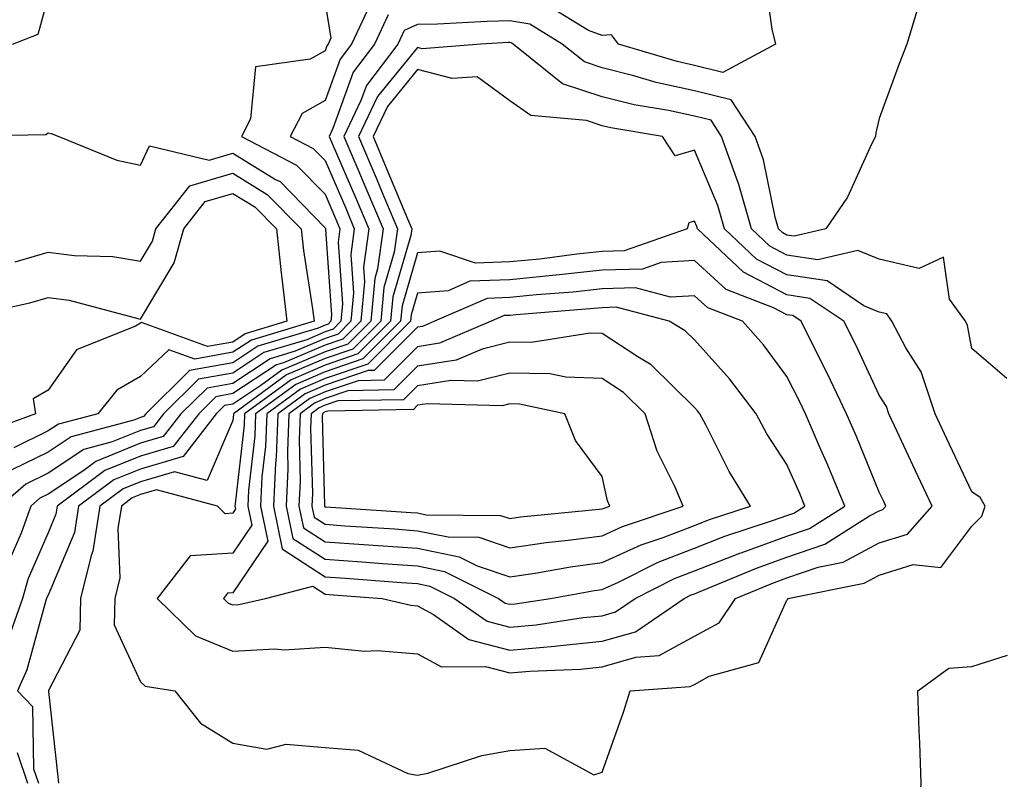
# Model space of a CAD drawing. Units: inches. Extents: x 947363 to 950003, y 7305818 to 7308458.
# Drawn here: x 949045 to 949152, y 7308092 to 7308175 of the extents above; entities that cross this region are included whole.
import ezdxf

# ---------------------------------------------------------------- set-up
doc = ezdxf.new("R2010")
doc.units = ezdxf.units.IN
doc.header["$MEASUREMENT"] = 0
doc.layers.add('Contour_94737305', color=7, linetype='Continuous', true_color=0x7b7287)

msp = doc.modelspace()

# ---------------------------------------------------------------- linework, layer by layer
at = {"layer": 'Contour_94737305'}
for points in [[(949125.6, 7308179.47, 3250), (949126.42, 7308173.55, 3250), (949126.82, 7308171.92, 3250), (949121.12, 7308168.85, 3250), (949118.05, 7308169.61, 3250), (949116.15, 7308170.02, 3250), (949109.8, 7308171.92, 3250), (949109.04, 7308172.91, 3250), (949108.05, 7308172.85, 3250), (949106.57, 7308173.4, 3250), (949102.2, 7308176.07, 3250)], [(949083.18, 7308176.79, 3249), (949080.9, 7308171.92, 3249), (949079.67, 7308170.3, 3249), (949078.05, 7308165.8, 3249), (949075.55, 7308164.42, 3249), (949074.26, 7308161.92, 3249), (949076.76, 7308160.63, 3249), (949078.05, 7308159.31, 3249), (949080.28, 7308154.15, 3249), (949081.21, 7308151.92, 3249), (949080.83, 7308149.14, 3249), (949081.13, 7308145, 3249), (949080.84, 7308141.92, 3249), (949079.45, 7308140.52, 3249), (949078.05, 7308140.05, 3249), (949074.81, 7308138.68, 3249), (949072.1, 7308137.87, 3249), (949068.05, 7308135.2, 3249), (949065.28, 7308134.69, 3249), (949062.44, 7308131.92, 3249), (949060.53, 7308129.44, 3249), (949058.05, 7308128.72, 3249), (949053.22, 7308126.75, 3249), (949051.92, 7308125.79, 3249), (949048.05, 7308123.22, 3249), (949047.18, 7308122.79, 3249), (949046.18, 7308121.92, 3249), (949045.13, 7308119, 3249), (949043.87, 7308116.1, 3249)], [(949044.2, 7308171.92, 3248), (949046.97, 7308173, 3248), (949048.05, 7308176.97, 3248)], [(949078.05, 7308176.33, 3248), (949078.68, 7308172.55, 3248), (949078.39, 7308171.92, 3248), (949078.25, 7308171.72, 3248), (949078.05, 7308171.19, 3248), (949076.43, 7308170.3, 3248), (949070.52, 7308169.45, 3248), (949069.96, 7308163.83, 3248), (949068.98, 7308161.92, 3248), (949074.96, 7308158.83, 3248), (949078.05, 7308155.68, 3248), (949079.18, 7308153.05, 3248), (949079.66, 7308151.92, 3248), (949079.47, 7308150.5, 3248), (949079.94, 7308143.81, 3248), (949079.76, 7308141.92, 3248), (949078.91, 7308141.06, 3248), (949078.05, 7308140.77, 3248), (949076.06, 7308139.93, 3248), (949071.43, 7308138.54, 3248), (949068.05, 7308136.32, 3248), (949064.33, 7308135.64, 3248), (949060.54, 7308131.92, 3248), (949059.46, 7308130.51, 3248), (949058.05, 7308130.11, 3248), (949055, 7308128.87, 3248), (949051.91, 7308128.06, 3248), (949048.05, 7308125.49, 3248), (949045.66, 7308124.31, 3248), (949042.91, 7308121.92, 3248)], [(949142.32, 7308176.19, 3251), (949141.03, 7308171.92, 3251), (949140.18, 7308169.79, 3251), (949138.05, 7308163.85, 3251), (949137.67, 7308162.3, 3251), (949137.64, 7308161.92, 3251), (949137.2, 7308161.07, 3251), (949134.62, 7308155.35, 3251), (949132.26, 7308151.92, 3251), (949128.84, 7308151.13, 3251), (949128.05, 7308151.25, 3251), (949127.61, 7308151.48, 3251), (949127.14, 7308151.92, 3251), (949126.78, 7308153.19, 3251), (949125.51, 7308159.38, 3251), (949124.62, 7308161.92, 3251), (949122.02, 7308165.89, 3251), (949118.05, 7308166.87, 3251), (949113.9, 7308167.77, 3251), (949111.48, 7308168.49, 3251), (949108.05, 7308169.34, 3251), (949106.12, 7308169.99, 3251), (949103.71, 7308171.92, 3251), (949100.2, 7308174.07, 3251), (949098.05, 7308174.44, 3251), (949095.59, 7308174.38, 3251), (949090.22, 7308174.09, 3251), (949088.05, 7308174.03, 3251), (949086.59, 7308173.38, 3251), (949085.92, 7308171.92, 3251), (949082.52, 7308167.45, 3251), (949081.93, 7308165.8, 3251), (949080.07, 7308161.92, 3251), (949081.58, 7308158.39, 3251), (949082.46, 7308156.33, 3251), (949084.32, 7308151.92, 3251), (949083.73, 7308147.6, 3251), (949083.42, 7308146.55, 3251), (949082.99, 7308141.92, 3251), (949080.52, 7308139.45, 3251), (949078.05, 7308138.6, 3251), (949073.35, 7308136.62, 3251), (949071.1, 7308134.97, 3251), (949068.05, 7308132.96, 3251), (949067.16, 7308132.81, 3251), (949066.26, 7308131.92, 3251), (949062.69, 7308127.28, 3251), (949058.05, 7308125.93, 3251), (949055.19, 7308124.78, 3251), (949051.36, 7308121.92, 3251), (949050.91, 7308119.06, 3251), (949048.05, 7308112.29, 3251), (949047.93, 7308112.04, 3251), (949047.9, 7308111.92, 3251), (949047.83, 7308111.7, 3251), (949045.76, 7308104.21, 3251), (949044.73, 7308101.92, 3251), (949046.36, 7308100.23, 3251), (949046.48, 7308093.49, 3251), (949047.01, 7308091.92, 3251)], [(949084.89, 7308175.08, 3250), (949083.41, 7308171.92, 3250), (949081.1, 7308168.87, 3250), (949078.9, 7308162.77, 3250), (949078.5, 7308161.92, 3250), (949078.82, 7308161.15, 3250), (949081.37, 7308155.24, 3250), (949082.77, 7308151.92, 3250), (949082.2, 7308147.77, 3250), (949082.32, 7308146.19, 3250), (949081.92, 7308141.92, 3250), (949079.98, 7308139.99, 3250), (949078.05, 7308139.32, 3250), (949073.55, 7308137.42, 3250), (949072.78, 7308137.19, 3250), (949068.05, 7308134.09, 3250), (949066.22, 7308133.75, 3250), (949064.36, 7308131.92, 3250), (949061.61, 7308128.36, 3250), (949058.05, 7308127.33, 3250), (949054.2, 7308125.77, 3250), (949049.05, 7308121.92, 3250), (949048.91, 7308121.06, 3250), (949048.05, 7308119.02, 3250), (949045.9, 7308114.07, 3250), (949045.29, 7308111.92, 3250), (949043.77, 7308107.64, 3250)], [(949151.86, 7308135.73, 3252), (949148.05, 7308138.97, 3252), (949147.6, 7308141.47, 3252), (949147.37, 7308141.92, 3252), (949145.66, 7308144.31, 3252), (949145, 7308148.87, 3252), (949142.35, 7308147.62, 3252), (949138.05, 7308148.65, 3252), (949135.72, 7308149.59, 3252), (949131.39, 7308148.58, 3252), (949128.05, 7308149.09, 3252), (949126.18, 7308150.05, 3252), (949124.21, 7308151.92, 3252), (949122.85, 7308156.72, 3252), (949122.57, 7308157.4, 3252), (949120.98, 7308161.92, 3252), (949119.83, 7308163.7, 3252), (949118.05, 7308164.13, 3252), (949115.23, 7308164.74, 3252), (949111.49, 7308165.36, 3252), (949108.05, 7308166.21, 3252), (949103.75, 7308167.62, 3252), (949098.42, 7308171.92, 3252), (949098.2, 7308172.07, 3252), (949098.05, 7308172.09, 3252), (949097.88, 7308172.09, 3252), (949094.9, 7308171.92, 3252), (949088.55, 7308171.42, 3252), (949088.05, 7308171.56, 3252), (949083.72, 7308166.25, 3252), (949081.65, 7308161.92, 3252), (949083.57, 7308157.44, 3252), (949084.3, 7308155.67, 3252), (949085.87, 7308151.92, 3252), (949085.53, 7308149.4, 3252), (949084.41, 7308145.56, 3252), (949084.07, 7308141.92, 3252), (949081.06, 7308138.91, 3252), (949078.05, 7308137.88, 3252), (949073.86, 7308136.11, 3252), (949068.13, 7308131.92, 3252), (949068.13, 7308131.84, 3252), (949068.05, 7308131.2, 3252), (949065.29, 7308124.68, 3252), (949061.75, 7308125.62, 3252), (949058.05, 7308124.55, 3252), (949056.18, 7308123.79, 3252), (949053.67, 7308121.92, 3252), (949052.91, 7308117.06, 3252), (949052.72, 7308116.59, 3252), (949051.56, 7308111.92, 3252), (949051.49, 7308108.48, 3252), (949048.09, 7308101.96, 3252), (949048.09, 7308101.92, 3252), (949048.1, 7308101.87, 3252), (949049.08, 7308092.95, 3252), (949049.19, 7308091.92, 3252)], [(949038.07, 7308161.94, 3247), (949047.82, 7308162.15, 3247), (949048.05, 7308162.32, 3247), (949048.38, 7308162.25, 3247), (949049.22, 7308161.92, 3247), (949055.5, 7308159.37, 3247), (949058.05, 7308158.82, 3247), (949059.05, 7308160.92, 3247), (949065.5, 7308159.37, 3247), (949068.05, 7308160.12, 3247), (949072.69, 7308157.28, 3247), (949073.17, 7308157.04, 3247), (949078.05, 7308152.05, 3247), (949078.09, 7308151.96, 3247), (949078.11, 7308151.92, 3247), (949078.1, 7308151.87, 3247), (949078.75, 7308142.62, 3247), (949078.68, 7308141.92, 3247), (949078.37, 7308141.6, 3247), (949078.05, 7308141.49, 3247), (949077.31, 7308141.18, 3247), (949070.76, 7308139.21, 3247), (949068.05, 7308137.44, 3247), (949063.38, 7308136.59, 3247), (949058.63, 7308131.92, 3247), (949058.37, 7308131.6, 3247), (949058.05, 7308131.5, 3247), (949057.34, 7308131.21, 3247), (949050.54, 7308129.43, 3247), (949048.05, 7308127.77, 3247), (949044.14, 7308125.83, 3247)], [(949044.48, 7308148.35, 3246), (949048.05, 7308149.41, 3246), (949050.93, 7308149.04, 3246), (949055.06, 7308148.93, 3246), (949058.05, 7308148.43, 3246), (949059.37, 7308150.6, 3246), (949059.73, 7308151.92, 3246), (949063.39, 7308156.58, 3246), (949068.05, 7308157.95, 3246), (949071.78, 7308155.65, 3246), (949075.46, 7308151.92, 3246), (949075.72, 7308149.59, 3246), (949076.69, 7308143.28, 3246), (949076.85, 7308141.92, 3246), (949070.08, 7308139.89, 3246), (949068.05, 7308138.56, 3246), (949063.94, 7308137.81, 3246), (949061.13, 7308138.84, 3246), (949058.05, 7308135.93, 3246), (949055.5, 7308134.47, 3246), (949053.46, 7308131.92, 3246), (949049.17, 7308130.8, 3246), (949048.05, 7308130.05, 3246), (949044.34, 7308128.21, 3246)], [(949038.36, 7308142.23, 3245), (949046.07, 7308143.9, 3245), (949048.05, 7308144.5, 3245), (949050.34, 7308144.21, 3245), (949057.76, 7308142.21, 3245), (949058.05, 7308142.16, 3245), (949061.72, 7308148.25, 3245), (949062.74, 7308151.92, 3245), (949065.08, 7308154.89, 3245), (949068.05, 7308155.76, 3245), (949070.43, 7308154.3, 3245), (949072.78, 7308151.92, 3245), (949073.28, 7308147.15, 3245), (949073.37, 7308146.6, 3245), (949073.92, 7308141.92, 3245), (949069.41, 7308140.56, 3245), (949068.05, 7308139.67, 3245), (949065.31, 7308139.18, 3245), (949058.17, 7308141.8, 3245), (949058.05, 7308141.7, 3245), (949057.52, 7308141.39, 3245), (949051.13, 7308138.84, 3245), (949048.05, 7308134.46, 3245), (949046.46, 7308133.51, 3245), (949046.68, 7308131.92, 3245), (949040.38, 7308129.59, 3245)], [(949155.49, 7308079.36, 3252), (949149.92, 7308080.05, 3252), (949148.05, 7308079.86, 3252), (949144.62, 7308078.49, 3252), (949141.92, 7308081.92, 3252), (949142.18, 7308086.05, 3252), (949142.3, 7308087.67, 3252), (949142.59, 7308091.92, 3252), (949142.43, 7308096.3, 3252), (949142.37, 7308097.6, 3252), (949142.22, 7308101.92, 3252), (949145.59, 7308104.38, 3252), (949148.05, 7308104.57, 3252), (949151.91, 7308105.78, 3252)], [(949044.72, 7308095.25, 3250), (949045.83, 7308091.92, 3250)]]:
    msp.add_polyline3d(points, dxfattribs=at)
for points in [[(949108.05, 7308093.11, 3253), (949110.36, 7308099.61, 3253), (949111.06, 7308101.92, 3253), (949117.58, 7308102.39, 3253), (949118.05, 7308102.63, 3253), (949119.63, 7308103.5, 3253), (949124.99, 7308104.98, 3253), (949128.05, 7308111.75, 3253), (949128.13, 7308111.84, 3253), (949128.16, 7308111.92, 3253), (949136.4, 7308113.57, 3253), (949138.05, 7308114.44, 3253), (949141.72, 7308115.59, 3253), (949144.71, 7308115.26, 3253), (949148.05, 7308119.76, 3253), (949149.15, 7308120.82, 3253), (949149.52, 7308121.92, 3253), (949148.97, 7308122.84, 3253), (949148.05, 7308123.46, 3253), (949145.34, 7308129.21, 3253), (949144.08, 7308131.92, 3253), (949142.58, 7308136.45, 3253), (949140.93, 7308139.04, 3253), (949139.42, 7308141.92, 3253), (949138.85, 7308142.72, 3253), (949138.05, 7308142.91, 3253), (949136.39, 7308143.58, 3253), (949132.41, 7308146.28, 3253), (949128.05, 7308146.94, 3253), (949124.77, 7308148.64, 3253), (949121.29, 7308151.92, 3253), (949120.58, 7308154.45, 3253), (949118.05, 7308160.44, 3253), (949115.94, 7308159.81, 3253), (949114.58, 7308161.92, 3253), (949108.97, 7308162.84, 3253), (949108.05, 7308163.07, 3253), (949106.33, 7308163.64, 3253), (949100.32, 7308164.19, 3253), (949098.05, 7308165.77, 3253), (949094.52, 7308168.39, 3253), (949091.79, 7308168.18, 3253), (949088.05, 7308169.18, 3253), (949084.79, 7308165.18, 3253), (949083.24, 7308161.92, 3253), (949084.67, 7308158.54, 3253), (949086.98, 7308152.99, 3253), (949087.42, 7308151.92, 3253), (949087.33, 7308151.2, 3253), (949085.39, 7308144.58, 3253), (949085.14, 7308141.92, 3253), (949081.59, 7308138.38, 3253), (949078.05, 7308137.16, 3253), (949074.37, 7308135.6, 3253), (949069.33, 7308131.92, 3253), (949069.28, 7308130.69, 3253), (949068.3, 7308122.17, 3253), (949068.29, 7308121.92, 3253), (949068.36, 7308121.61, 3253), (949068.05, 7308121.15, 3253), (949067.23, 7308121.1, 3253), (949066.39, 7308121.92, 3253), (949059.8, 7308123.67, 3253), (949058.05, 7308123.16, 3253), (949057.17, 7308122.8, 3253), (949055.99, 7308121.92, 3253), (949055.61, 7308119.48, 3253), (949055.82, 7308114.15, 3253), (949055.27, 7308111.92, 3253), (949055.21, 7308109.08, 3253), (949058.05, 7308102.92, 3253), (949058.56, 7308102.43, 3253), (949061.79, 7308101.92, 3253), (949064.55, 7308098.42, 3253), (949068.05, 7308096.26, 3253), (949071.74, 7308095.61, 3253), (949073.83, 7308096.14, 3253), (949078.05, 7308095.8, 3253), (949081.63, 7308095.5, 3253), (949087, 7308092.97, 3253), (949088.05, 7308092.79, 3253), (949089.16, 7308093.03, 3253), (949095.03, 7308094.94, 3253), (949098.05, 7308095.46, 3253), (949101.84, 7308095.71, 3253), (949107.15, 7308092.82, 3253)], [(949118.05, 7308107.83, 3254), (949120.7, 7308109.27, 3254), (949122.47, 7308111.92, 3254), (949126.41, 7308113.56, 3254), (949128.05, 7308114.16, 3254), (949131.44, 7308115.31, 3254), (949134.12, 7308115.85, 3254), (949138.05, 7308117.94, 3254), (949141.09, 7308118.88, 3254), (949143.76, 7308121.92, 3254), (949141.94, 7308125.81, 3254), (949139.98, 7308129.99, 3254), (949139.08, 7308131.92, 3254), (949138.82, 7308132.69, 3254), (949138.05, 7308133.91, 3254), (949135.49, 7308139.36, 3254), (949134.21, 7308141.92, 3254), (949130.53, 7308144.4, 3254), (949128.05, 7308144.78, 3254), (949123.35, 7308147.22, 3254), (949118.36, 7308151.92, 3254), (949118.29, 7308152.16, 3254), (949118.05, 7308152.75, 3254), (949117.41, 7308152.56, 3254), (949117.24, 7308151.92, 3254), (949110.43, 7308149.54, 3254), (949108.05, 7308149.46, 3254), (949105.3, 7308149.17, 3254), (949101.31, 7308148.66, 3254), (949098.05, 7308148.34, 3254), (949094.33, 7308148.2, 3254), (949090.46, 7308149.51, 3254), (949088.05, 7308149.31, 3254), (949086.38, 7308143.59, 3254), (949086.22, 7308141.92, 3254), (949082.13, 7308137.84, 3254), (949078.05, 7308136.44, 3254), (949074.88, 7308135.09, 3254), (949070.53, 7308131.92, 3254), (949070.43, 7308129.54, 3254), (949069.76, 7308123.63, 3254), (949069.68, 7308121.92, 3254), (949070.1, 7308119.87, 3254), (949068.05, 7308116.83, 3254), (949063.45, 7308116.52, 3254), (949059.85, 7308111.92, 3254), (949064, 7308107.87, 3254), (949068.05, 7308106.23, 3254), (949072.59, 7308106.46, 3254), (949073.62, 7308106.35, 3254), (949078.05, 7308106.67, 3254), (949082.34, 7308106.21, 3254), (949083.68, 7308106.29, 3254), (949088.05, 7308105.93, 3254), (949090.66, 7308104.53, 3254), (949095.41, 7308104.56, 3254), (949098.05, 7308103.87, 3254), (949100.2, 7308104.07, 3254), (949105.69, 7308104.28, 3254), (949108.05, 7308104.53, 3254), (949111.7, 7308105.57, 3254), (949114.21, 7308105.76, 3254)], [(949108.05, 7308107.29, 3255), (949111.64, 7308108.33, 3255), (949116.93, 7308111.92, 3255), (949117.67, 7308112.3, 3255), (949118.05, 7308112.44, 3255), (949118.91, 7308112.78, 3255), (949124.75, 7308115.22, 3255), (949128.05, 7308116.4, 3255), (949132.16, 7308117.81, 3255), (949137, 7308120.87, 3255), (949138.05, 7308121.42, 3255), (949138.43, 7308121.54, 3255), (949138.76, 7308121.92, 3255), (949138.53, 7308122.4, 3255), (949138.05, 7308123.43, 3255), (949135.58, 7308129.45, 3255), (949134.51, 7308131.92, 3255), (949132.42, 7308136.29, 3255), (949131.09, 7308138.88, 3255), (949129.57, 7308141.92, 3255), (949128.67, 7308142.54, 3255), (949128.05, 7308142.62, 3255), (949126.59, 7308143.38, 3255), (949121.48, 7308145.35, 3255), (949118.05, 7308148.51, 3255), (949114.42, 7308148.29, 3255), (949112.4, 7308147.57, 3255), (949108.05, 7308147.44, 3255), (949103.06, 7308146.91, 3255), (949103.04, 7308146.91, 3255), (949098.05, 7308146.41, 3255), (949093.71, 7308146.26, 3255), (949091.36, 7308145.23, 3255), (949088.05, 7308144.97, 3255), (949087.36, 7308142.61, 3255), (949087.3, 7308141.92, 3255), (949082.68, 7308137.29, 3255), (949078.05, 7308135.72, 3255), (949075.38, 7308134.59, 3255), (949071.73, 7308131.92, 3255), (949071.59, 7308128.38, 3255), (949071.21, 7308125.08, 3255), (949071.07, 7308121.92, 3255), (949071.85, 7308118.12, 3255), (949068.05, 7308112.52, 3255), (949067.49, 7308112.48, 3255), (949067.06, 7308111.92, 3255), (949067.56, 7308111.43, 3255), (949068.05, 7308111.24, 3255), (949068.7, 7308111.27, 3255), (949071.6, 7308111.92, 3255), (949076.72, 7308113.25, 3255), (949078.05, 7308112.39, 3255), (949078.49, 7308112.36, 3255), (949084.24, 7308111.92, 3255), (949087.32, 7308111.19, 3255), (949088.05, 7308111.13, 3255), (949089.78, 7308110.19, 3255), (949093.62, 7308107.49, 3255), (949098.05, 7308106.34, 3255), (949102.91, 7308106.78, 3255), (949103.18, 7308106.79, 3255)], [(949108.05, 7308110.06, 3256), (949109.5, 7308110.47, 3256), (949111.61, 7308111.92, 3256), (949115.89, 7308114.08, 3256), (949118.05, 7308114.91, 3256), (949122.95, 7308116.82, 3256), (949123.09, 7308116.88, 3256), (949128.05, 7308118.66, 3256), (949130.48, 7308119.49, 3256), (949134.33, 7308121.92, 3256), (949132.47, 7308126.34, 3256), (949131.59, 7308128.38, 3256), (949130.06, 7308131.92, 3256), (949129.41, 7308133.28, 3256), (949128.05, 7308135.94, 3256), (949125.5, 7308139.37, 3256), (949123.24, 7308141.92, 3256), (949119.5, 7308143.37, 3256), (949118.05, 7308144.69, 3256), (949115.44, 7308144.53, 3256), (949111.66, 7308145.53, 3256), (949108.05, 7308145.42, 3256), (949104.89, 7308145.08, 3256), (949100.9, 7308144.77, 3256), (949098.05, 7308144.48, 3256), (949095.58, 7308144.39, 3256), (949089.89, 7308141.92, 3256), (949088.6, 7308141.37, 3256), (949088.05, 7308141.29, 3256), (949083.37, 7308136.6, 3256), (949082.72, 7308136.59, 3256), (949078.05, 7308135, 3256), (949075.89, 7308134.08, 3256), (949072.93, 7308131.92, 3256), (949072.75, 7308127.22, 3256), (949072.67, 7308126.54, 3256), (949072.45, 7308121.92, 3256), (949073.41, 7308117.28, 3256), (949078.05, 7308114.28, 3256), (949080.26, 7308114.13, 3256), (949086.31, 7308113.66, 3256), (949088.05, 7308113.54, 3256), (949089.4, 7308113.27, 3256), (949092.07, 7308111.92, 3256), (949095.58, 7308109.45, 3256), (949098.05, 7308108.81, 3256), (949100.9, 7308109.07, 3256), (949105.98, 7308109.85, 3256)], [(949098.05, 7308111.29, 3257), (949098.64, 7308111.33, 3257), (949102.44, 7308111.92, 3257), (949107.2, 7308112.77, 3257), (949108.05, 7308112.88, 3257), (949109.82, 7308113.69, 3257), (949114.12, 7308115.85, 3257), (949118.05, 7308117.37, 3257), (949121.32, 7308118.65, 3257), (949126.48, 7308120.35, 3257), (949128.05, 7308120.9, 3257), (949128.8, 7308121.17, 3257), (949130, 7308121.92, 3257), (949129.43, 7308123.3, 3257), (949128.05, 7308126.43, 3257), (949125.87, 7308129.74, 3257), (949124.71, 7308131.92, 3257), (949121.84, 7308135.71, 3257), (949118.05, 7308139.91, 3257), (949117.03, 7308140.9, 3257), (949115.31, 7308141.92, 3257), (949109.57, 7308143.44, 3257), (949108.05, 7308143.38, 3257), (949106.72, 7308143.25, 3257), (949098.75, 7308142.62, 3257), (949098.05, 7308142.55, 3257), (949097.43, 7308142.54, 3257), (949096.03, 7308141.92, 3257), (949090.42, 7308139.55, 3257), (949088.05, 7308139.17, 3257), (949084.43, 7308135.54, 3257), (949081.62, 7308135.49, 3257), (949078.05, 7308134.27, 3257), (949076.4, 7308133.57, 3257), (949074.13, 7308131.92, 3257), (949073.97, 7308127.84, 3257), (949074.03, 7308125.94, 3257), (949073.84, 7308121.92, 3257), (949074.55, 7308118.42, 3257), (949078.05, 7308116.17, 3257), (949082.02, 7308115.89, 3257), (949084.25, 7308115.72, 3257), (949088.05, 7308115.45, 3257), (949090.98, 7308114.85, 3257), (949096.83, 7308111.92, 3257), (949097.54, 7308111.41, 3257)], [(949118.05, 7308119.83, 3258), (949119.55, 7308120.42, 3258), (949124.11, 7308121.92, 3258), (949121.78, 7308125.65, 3258), (949119.25, 7308130.72, 3258), (949118.61, 7308131.92, 3258), (949118.37, 7308132.24, 3258), (949118.05, 7308132.59, 3258), (949113.35, 7308137.22, 3258), (949111.9, 7308138.07, 3258), (949108.05, 7308140.59, 3258), (949106.76, 7308140.63, 3258), (949100.34, 7308139.63, 3258), (949098.05, 7308139.67, 3258), (949095.04, 7308138.91, 3258), (949092.24, 7308137.73, 3258), (949088.05, 7308137.06, 3258), (949085.48, 7308134.49, 3258), (949080.52, 7308134.39, 3258), (949078.05, 7308133.55, 3258), (949076.91, 7308133.06, 3258), (949075.34, 7308131.92, 3258), (949075.23, 7308129.1, 3258), (949075.34, 7308124.63, 3258), (949075.22, 7308121.92, 3258), (949075.71, 7308119.58, 3258), (949078.05, 7308118.06, 3258), (949082.2, 7308117.77, 3258), (949083.79, 7308117.66, 3258), (949088.05, 7308117.36, 3258), (949092.56, 7308116.43, 3258), (949094.51, 7308115.46, 3258), (949098.05, 7308114.26, 3258), (949100.78, 7308114.65, 3258), (949104.63, 7308115.34, 3258), (949108.05, 7308115.8, 3258), (949112.25, 7308117.72, 3258), (949114.65, 7308118.52, 3258)], [(949108.05, 7308118.71, 3259), (949110.26, 7308119.71, 3259), (949116.83, 7308121.92, 3259), (949115.92, 7308124.05, 3259), (949113.98, 7308127.85, 3259), (949112.69, 7308131.92, 3259), (949110.35, 7308134.22, 3259), (949108.05, 7308135.74, 3259), (949104.1, 7308135.87, 3259), (949102.36, 7308136.23, 3259), (949098.05, 7308136.32, 3259), (949094.53, 7308135.44, 3259), (949091.65, 7308135.52, 3259), (949088.05, 7308134.94, 3259), (949086.54, 7308133.43, 3259), (949079.43, 7308133.3, 3259), (949078.05, 7308132.83, 3259), (949077.42, 7308132.55, 3259), (949076.55, 7308131.92, 3259), (949076.48, 7308130.35, 3259), (949076.67, 7308123.3, 3259), (949076.6, 7308121.92, 3259), (949076.86, 7308120.73, 3259), (949078.05, 7308119.95, 3259), (949080.17, 7308119.8, 3259), (949085.58, 7308119.45, 3259), (949088.05, 7308119.26, 3259), (949091.38, 7308118.59, 3259), (949094.69, 7308118.56, 3259), (949098.05, 7308117.42, 3259), (949101.99, 7308117.98, 3259), (949104.35, 7308118.22, 3259)], [(949108.05, 7308121.63, 3260), (949108.26, 7308121.71, 3260), (949108.86, 7308121.92, 3260), (949108.62, 7308122.49, 3260), (949108.05, 7308125.12, 3260), (949105.16, 7308129.03, 3260), (949104.01, 7308131.92, 3260), (949099.09, 7308132.96, 3260), (949098.05, 7308132.97, 3260), (949097.21, 7308132.76, 3260), (949089.13, 7308133, 3260), (949088.05, 7308132.83, 3260), (949087.6, 7308132.37, 3260), (949078.33, 7308132.2, 3260), (949078.05, 7308132.11, 3260), (949077.92, 7308132.05, 3260), (949077.75, 7308131.92, 3260), (949077.73, 7308131.6, 3260), (949077.99, 7308121.98, 3260), (949077.99, 7308121.92, 3260), (949078, 7308121.87, 3260), (949078.05, 7308121.84, 3260), (949078.13, 7308121.84, 3260), (949087.36, 7308121.23, 3260), (949088.05, 7308121.18, 3260), (949088.99, 7308120.98, 3260), (949097.04, 7308120.91, 3260), (949098.05, 7308120.57, 3260), (949099.22, 7308120.75, 3260), (949107.71, 7308121.58, 3260)]]:
    msp.add_polyline3d(points, close=True, dxfattribs=at)

doc.saveas('drawing.dxf')
